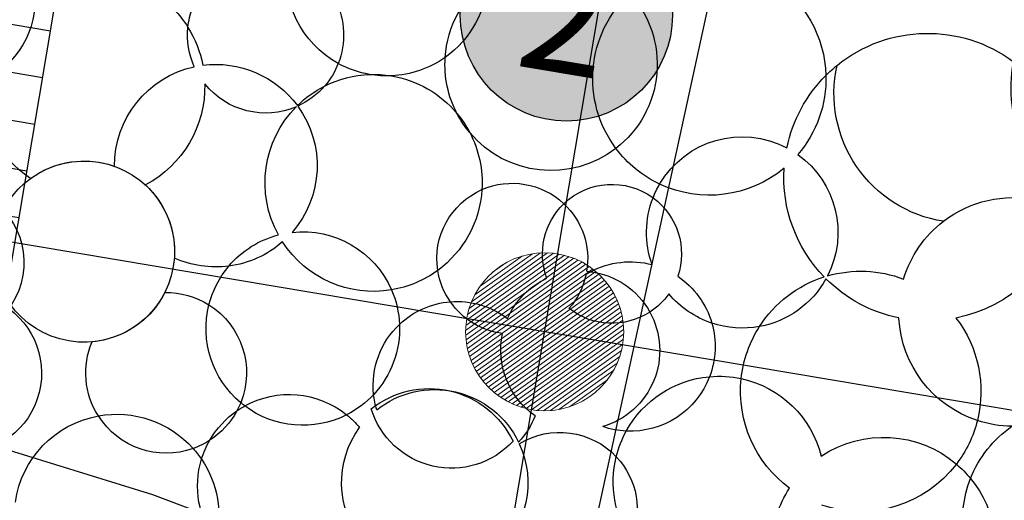
# Model space of a CAD drawing. Units: metres. Extents: x 1057643 to 1058118, y 837127 to 837279.
# Drawn here: x 1057918 to 1057921, y 837205 to 837207 of the extents above; entities that cross this region are included whole.
import ezdxf
from ezdxf.enums import TextEntityAlignment as Align

# ---------------------------------------------------------------- set-up
doc = ezdxf.new("R2010")
doc.units = ezdxf.units.M
doc.set_wipeout_variables(frame=1)
doc.linetypes.add('CENTER2', pattern=[1.125, 0.75, -0.125, 0.125, -0.125])
doc.linetypes.add('DASHED2', pattern=[0.375, 0.25, -0.125])
for name, color, linetype in [('16-PLANO5', 6, 'Continuous'), ('23-ACHU5 BLANCO', 255, 'Continuous'), ('ACHU5 BLANCO', 255, 'Continuous'), ('ARBOL', 103, 'Continuous'), ('C-TOPO-MAJR', 9, 'Continuous'), ('EJES', 150, 'CENTER2'), ('MURO-MALLA', 42, 'FENCELINE2'), ('PISOS', 8, 'Continuous'), ('PLANO6', 8, 'Continuous'), ('PROYECCIONES', 53, 'DASHED2'), ('TEXTO2', 90, 'Continuous'), ('X_COTAS100', 210, 'Continuous')]:
    doc.layers.add(name, color=color, linetype=linetype)
doc.styles.get("Standard").update_dxf_attribs({"font": 'Arial Regular.ttf'})
doc.styles.add('TEXTO SED', font='Arial Regular.ttf')
doc.styles.add('TEXTO SED CONSULTORIAS', font='Arial Regular.ttf')
doc.linetypes.add('FENCELINE2', pattern='A,0.25,-0.1,[132,ltypeshp.shx,S=0.1,R=0,X=-0.1,Y=0],-0.1,1', length=1.45)
doc.dimstyles.new('DIM100', dxfattribs={"dimscale": 4.4, "dimtxt": 0.04, "dimasz": 0.015, "dimexe": 0, "dimexo": 0.04, "dimgap": 0.0175, "dimtad": 1, "dimzin": 4, "dimdsep": 46, "dimtxsty": 'TEXTO SED CONSULTORIAS', "dimblk": 'DIMBLK', "dimcen": 0.09, "dimse1": 1, "dimse2": 1, "dimclrd": 8, "dimclre": 9, "dimclrt": 9, "dimadec": 0, "dimazin": 0, "dimtfac": 22.5, "dimtix": 1, "dimtmove": 1, "dimatfit": 3, "dimldrblk": 'DIMBLK', "dimfxl": 0, "dimtvp": 1.75, "dimtolj": 1, "dimtzin": 4, "dimarcsym": 0})

# ---------------------------------------------------------------- blocks, each defined once
blk = doc.blocks.new('DIMBLK')
for q in [(0, 1), (-1, 0), (1, 0), (0, -1)]:
    blk.add_line((0, 0), q)
blk.add_circle((0, 0), 0.5)
blk = doc.blocks.new('*D118')
at = {"layer": 'Defpoints', "color": 0, "transparency": 16777216}
for p in [(1057918.4473, 837215.9835), (1057913.8454, 837188.5671), (1057914.1483, 837188.5162)]:
    blk.add_point(p, dxfattribs=at)
at = {"layer": 'X_COTAS100', "color": 8, "lineweight": -2, "transparency": 16777216}
blk.add_line((1057918.7433, 837215.8669), (1057914.1592, 837188.5812), dxfattribs=at)
at = {"layer": 'X_COTAS100', "color": 8, "lineweight": -2, "transparency": 16777216, "xscale": 0.066, "yscale": 0.066, "zscale": 0.066}
for p, rotation in [((1057918.7542, 837215.9319), 80.46320886519709), ((1057914.1483, 837188.5162), 260.4632088651971)]:
    blk.add_blockref('DIMBLK', p, dxfattribs=dict(at, rotation=rotation))
at = {"layer": 'X_COTAS100', "color": 9, "transparency": 16777216, "insert": (1057916.2873, 837202.2516), "char_height": 0.176, "attachment_point": 5, "rotation": 80.4632, "style": 'TEXTO SED CONSULTORIAS'}
blk.add_mtext('\\A1;27.80', dxfattribs=at)
blk = doc.blocks.new('EJE')
at = {"layer": 'ACHU5 BLANCO'}
h = blk.add_hatch(color=256, dxfattribs=at)
edge = h.paths.add_edge_path()
edge.add_arc((0.3358, 0), 0.3358, 0, 360)
at = {"linetype": 'Continuous'}
blk.add_circle((0.3358, 0), 0.3358, dxfattribs=at)
at = {"layer": 'TEXTO2'}
blk.add_attdef('A', text='', height=0.3024, dxfattribs=at).set_placement((0.3358, 0), align=Align.MIDDLE_CENTER)
blk = doc.blocks.new('EJES')
at = {"layer": 'EJES'}
ref = blk.add_blockref('EJE', (3.2658, -8.5), dxfattribs=at)
ref.add_attrib('EJE', '2', dxfattribs={"layer": 'TEXTO2', "height": 0.3684, "style": 'TEXTO SED'}).set_placement((3.6016, -8.5), align=Align.MIDDLE_CENTER)
blk = doc.blocks.new('Árbol Modelo Simple 2 19_10')
at = {"linetype": 'Continuous'}
for centre, radius, start, end in [((-3398.4, 2110.7), 877.1, 260.17629, 43.60128), ((-641.1, 1705.8), 738, 112.83427, 168.87252), ((-2106.5, 1320.1), 910.1, 41.42804, 117.13057), ((361.6, 1628.6), 671.6, 128.39499, 222.8076), ((-641.1, 1705.8), 738, 313.71041, 37.49218), ((1480, 2014.3), 638.6, 172.87396, 225.17726), ((361.6, 1628.6), 671.6, 354.24493, 43.80628), ((2174.1, 1512.9), 493.9, 96.46435, 191.86034), ((1480, 2014.3), 638.6, 289.27678, 359.04792), ((-2241.5, 1879.3), 818.5, 269.32005, 3.01447), ((-2241.5, 1879.3), 818.5, 269.32005, 3.01447), ((-2106.5, 1320.1), 910.1, 35.46525, 41.42804), ((-641.1, 1705.8), 738, 168.87252, 211.11498), ((-2106.5, 1320.1), 910.1, 2.2112, 35.46525), ((361.6, 1628.6), 671.6, 322.95282, 354.24493), ((1480, 2014.3), 638.6, 225.17726, 257.91745), ((2174.1, 1512.9), 493.9, 356.0611, 10.66164), ((3196.1, 1011.6), 706.1, 126.87372, 138.55078), ((4198.7, 1397.2), 556.9, 164.84154, 237.23348), ((3196.1, 1011.6), 706.1, 353.27613, 48.79889), ((3196.1, 1011.6), 706.1, 138.55078, 159.5442), ((2174.1, 1512.9), 493.9, 326.49058, 356.0611), ((-1007.4, 780.2), 605.5, 20.80209, 108.24982), ((1345, 703.1), 686.7, 89.89206, 130.65612), ((1345, 703.1), 686.7, 78.35315, 89.89206), ((1480, 2014.3), 638.6, 257.91745, 270.32776), ((1480, 2014.3), 638.6, 270.32776, 289.27678), ((1345, 703.1), 686.7, 53.60107, 78.35315), ((2174.1, 1512.9), 493.9, 191.86034, 211.3757), ((-1007.4, 780.2), 605.5, 116.00729, 197.47276), ((-2106.5, 1320.1), 910.1, 184.20186, 249.09574), ((-2781.4, 568.1), 723.8, 42.90216, 92.33757), ((1345, 703.1), 686.7, 35.86604, 53.60107), ((2174.1, 1512.9), 493.9, 211.3757, 236.12929), ((2347.7, 645.2), 641, 73.05297, 134.11576), ((-2106.5, 1320.1), 910.1, 306.50463, 354.02188), ((-641.1, 1705.8), 738, 220.61461, 285.6944), ((1345, 703.1), 686.7, 130.65612, 142.81529), ((361.6, 1628.6), 671.6, 310.51859, 322.95282), ((2347.7, 645.2), 641, 350.06301, 68.18007), ((-641.1, 1705.8), 738, 285.6944, 313.71041), ((361.6, 1628.6), 671.6, 222.8076, 310.51859), ((2174.1, 1512.9), 493.9, 237.27623, 311.6769), ((3196.1, 1011.6), 706.1, 169.18722, 232.60691), ((-2781.4, 568.1), 723.8, 7.15632, 42.90216), ((1345, 703.1), 686.7, 142.81529, 174.03299), ((2347.7, 645.2), 641, 134.43979, 211.66913), ((1345, 703.1), 686.7, 321.81821, 35.05086), ((-1007.4, 780.2), 605.5, 11.70248, 20.80209), ((-216.9, 510.3), 439.7, 36.66646, 116.71689), ((-216.9, 510.3), 439.7, 116.71689, 189.30839), ((-1007.4, 780.2), 605.5, 330.80245, 11.70248), ((3196.1, 1011.6), 706.1, 294.7127, 353.27613), ((400.2, 375.3), 477.4, 56.73603, 123.62055), ((400.2, 375.3), 477.4, 123.62055, 180), ((-216.9, 510.3), 439.7, 329.80705, 36.66646), ((1345, 703.1), 686.7, 174.03299, 224.2343), ((400.2, 375.3), 477.4, 341.53126, 56.73603), ((-1913.7, -87.5), 760.6, 64.39345, 101.33916), ((-2106.5, 1320.1), 910.1, 271.98626, 305.46567), ((-1007.4, 780.2), 605.5, 199.42704, 250.03651), ((-1913.7, -87.5), 760.6, 23.11582, 62.72003), ((3080.4, -29.6), 573.3, 0, 180), ((3080.4, -29.6), 573.3, 44.21591, 100.18441), ((-1913.7, -87.5), 760.6, 132.88035, 184.51469), ((-429, -48.9), 536.1, 114.44015, 154.4618), ((-429, -48.9), 536.1, 52.51023, 95.34319), ((3080.4, -29.6), 573.3, 123.10371, 174.52218), ((-2781.4, 568.1), 723.8, 278.69754, 347.42351), ((-120.5, -126), 502.8, 87.97513, 141.57106), ((-120.5, -126), 502.8, 85.06963, 87.97513), ((-429, -48.9), 536.1, 48.93842, 52.51023), ((-1007.4, 780.2), 605.5, 279.00254, 310.5912), ((-216.9, 510.3), 439.7, 205.57679, 227.42425), ((400.2, 375.3), 477.4, 182.39936, 211.70127), ((1634.2, -280.3), 612.5, 74.08861, 146.92462), ((-120.5, -126), 502.8, 14.19988, 55.66024), ((1634.2, -280.3), 612.5, 30.65892, 65.85446), ((3928.8, -241.7), 491.6, 0, 180), ((-1913.7, -87.5), 760.6, 356.53699, 23.11582), ((-1007.4, 780.2), 605.5, 250.03651, 279.00254), ((400.2, 375.3), 477.4, 315.62826, 341.53126), ((1345, 703.1), 686.7, 224.2343, 250.96087), ((1345, 703.1), 686.7, 250.96087, 317.53023), ((2347.7, 645.2), 641, 219.28051, 253.0784), ((-429, -48.9), 536.1, 154.4618, 191.3352), ((-120.5, -126), 502.8, 141.57106, 243.95239), ((-216.9, 510.3), 439.7, 227.42425, 298.65537), ((612.3, -473.1), 530.5, 75.91005, 117.53654), ((400.2, 375.3), 477.4, 267.79261, 315.62826), ((612.3, -473.1), 530.5, 37.14503, 75.91005), ((1634.2, -280.3), 612.5, 146.92462, 167.98263), ((2347.7, 645.2), 641, 253.0784, 284.64359), ((1634.2, -280.3), 612.5, 4.6475, 30.65892), ((3080.4, -29.6), 573.3, 180, 0), ((-120.5, -126), 502.8, 295.10776, 2.76852), ((-2781.4, 568.1), 723.8, 261.04754, 278.69754), ((-3398.4, -665.9), 723.8, 11.93429, 45.82235), ((-1913.7, -87.5), 760.6, 184.51469, 207.71507), ((-1123.1, -800.9), 668.2, 92.68902, 156.38662), ((-1913.7, -87.5), 760.6, 296.79559, 356.53699), ((-1123.1, -800.9), 668.2, 75.39339, 92.68902), ((-429, -48.9), 536.1, 191.3352, 263.24602), ((-1123.1, -800.9), 668.2, 19.18783, 75.39339), ((1634.2, -280.3), 612.5, 167.98263, 213.3872), ((612.3, -473.1), 530.5, 344.22479, 37.14503), ((2440.5, -699.9), 508.5, 112.65343, 192.35989), ((1634.2, -280.3), 612.5, 300.36583, 4.6475), ((2440.5, -699.9), 508.5, 79.52918, 112.65343), ((3080.4, -29.6), 573.3, 197.27848, 255.38504), ((3928.8, -241.7), 491.6, 180, 0), ((-2222.2, -1051.6), 711.1, 46.79695, 120.86759), ((-2222.2, -1051.6), 711.1, 120.86759, 131.16578), ((-1913.7, -87.5), 760.6, 207.71507, 279.33436), ((3716.7, -916.6), 506.1, 116.57281, 272.07503), ((-2222.2, -1051.6), 711.1, 131.16578, 192.52881), ((-3398.4, -665.9), 723.8, 311.7603, 11.93429), ((649.3, -1104.4), 589.6, 42.04294, 144.68091), ((685, -1104.4), 589.6, 42.04294, 144.68091), ((-429, -48.9), 536.1, 263.24602, 279.41729), ((-1123.1, -800.9), 668.2, 4.20163, 19.18783), ((612.3, -473.1), 530.5, 191.7711, 213.19108), ((612.3, -473.1), 530.5, 333.53278, 344.22479), ((1634.2, -280.3), 612.5, 213.3872, 233.53812), ((2440.5, -699.9), 508.5, 318.01025, 13.13435), ((-159.6, -1142.9), 491, 49.036, 127.23405), ((647.9, -473.1), 530.5, 213.19108, 333.53278), ((1554.6, -1277.7), 579.4, 51.47846, 119.39099), ((-2222.2, -1051.6), 711.1, 353.50276, 23.64307), ((-159.6, -1142.9), 491, 127.23405, 193.68341), ((-1123.1, -800.9), 668.2, 316.71583, 4.20163), ((649.3, -1104.4), 589.6, 145.69522, 219.75741), ((1554.6, -1277.7), 579.4, 119.39099, 130.81062), ((1634.2, -280.3), 612.5, 233.53812, 297.33133), ((1634.2, -280.3), 612.5, 297.33133, 300.36583), ((2440.5, -699.9), 508.5, 192.35989, 198.6591), ((649.3, -1104.4), 589.6, 311.58724, 26.73215), ((1554.6, -1277.7), 579.4, 45.76299, 51.47846), ((1554.6, -1277.7), 579.4, 20.45969, 45.76299), ((2440.5, -699.9), 508.5, 198.6591, 227.56358), ((2598.3, -1649.3), 647.8, 70.13201, 128.73965), ((2440.5, -699.9), 508.5, 240.86141, 318.01025), ((2598.3, -1649.3), 647.8, 358.60386, 70.13201), ((2440.5, -699.9), 508.5, 227.56358, 240.86141), ((1554.6, -1277.7), 579.4, 7.43875, 20.45969), ((2598.3, -1649.3), 647.8, 128.73965, 136.41388), ((2598.3, -1649.3), 647.8, 136.41388, 184.39213), ((1554.6, -1277.7), 579.4, 313.36727, 7.43875)]:
    blk.add_arc(centre, radius, start, end, dxfattribs=at)

msp = doc.modelspace()

# ---------------------------------------------------------------- hatches: boundary and pattern name
at = {"layer": 'ARBOL', "linetype": 'Continuous', "lineweight": 20}
h = msp.add_hatch(dxfattribs=at)
h.set_pattern_fill('ANSI31', color=256, scale=0.1, angle=10.1298)
h.set_pattern_definition([(35.463209, (1058138.015779, 836734.633169), (-0.0072522509, 0.01018110294), [])])
edge = h.paths.add_edge_path()
edge.add_arc((1057919.3097, 837206.0027), 0.25, 10.1298, 370.1298)
at = {"layer": 'PLANO6'}
h = msp.add_hatch(dxfattribs=at)
h.set_pattern_fill('_USER', color=256, scale=0.15, pattern_type=0)
h.set_pattern_definition([(350.46321, (1057934.578, 837533.733), (0.024852134, 0.14792691), [])])
h.paths.add_polyline_path([(1057913.8455, 837188.5677), (1057914.6344, 837188.4351), (1057919.3728, 837216.6392), (1057905.3197, 837219.0002), (1057905.1872, 837218.2112), (1057918.4513, 837215.9828)])

# ---------------------------------------------------------------- linework, layer by layer
at = {"layer": 'ARBOL', "linetype": 'Continuous', "lineweight": 20}
msp.add_circle((1057919.3097, 837206.0027), 0.25, dxfattribs=at)
at = {"layer": 'C-TOPO-MAJR', "color": 9, "linetype": 'Continuous', "lineweight": -3}
msp.add_lwpolyline([(1057919.9053, 837202.7361), (1057919.5447, 837203.3771), (1057919.2451, 837203.8854), (1057919.0956, 837204.1709), (1057919.0437, 837204.5039), (1057919.0075, 837204.857), (1057918.8979, 837205.1258), (1057918.6089, 837205.2834), (1057918.0695, 837205.4868), (1057917.4549, 837205.677)], dxfattribs=at)
at = {"layer": 'MURO-MALLA', "flags": 128}
msp.add_lwpolyline([(1057915.2038, 837186.5665), (1057916.6297, 837192.3672), (1057922.3197, 837218.4672), (1057908.8057, 837219.7232), (1057894.4697, 837221.1772), (1057890.9277, 837221.3482), (1057887.9827, 837221.4462)], dxfattribs=at)
at = {"layer": 'PROYECCIONES', "ltscale": 50}
msp.add_line((1057918.8079, 837203.0162), (1057919.8114, 837208.9892), dxfattribs=at)

# ---------------------------------------------------------------- next in the draw order: wipeouts: each hides what was drawn before it
msp.add_wipeout([(1057913.8122, 837188.3698), (1057900.5481, 837190.5982), (1057905.1872, 837218.2112), (1057918.4513, 837215.9828)]).dxf.layer = 'PISOS'

# ---------------------------------------------------------------- next in the draw order: linework, layer by layer
at = {"layer": '16-PLANO5'}
msp.add_lwpolyline([(1057913.8455, 837188.5677), (1057914.6344, 837188.4351), (1057919.3728, 837216.6392), (1057905.3197, 837219.0002), (1057905.1872, 837218.2112), (1057918.4513, 837215.9828)], close=True, dxfattribs=at)

# ---------------------------------------------------------------- next in the draw order: dimensions: what is measured, and where the dimension line sits
at = {"layer": 'X_COTAS100'}
dim = msp.add_linear_dim(base=(1057914.1483, 837188.5162), p1=(1057918.4473, 837215.9835), p2=(1057913.8454, 837188.5671), angle=80.4632, dimstyle='DIM100', dxfattribs=at)
dim.commit()
dim.dimension.update_dxf_attribs({"geometry": '*D118', "text_midpoint": (1057916.2873, 837202.2516)})

# ---------------------------------------------------------------- next in the draw order: wipeouts: each hides what was drawn before it
msp.add_wipeout([(1057902.5205, 837190.2669), (1057910.2127, 837188.9745), (1057913.8122, 837188.3698), (1057918.4513, 837215.9828), (1057905.1872, 837218.2112), (1057900.5481, 837190.5982), (1057900.055, 837190.6811), (1057904.6193, 837217.9996), (1057900.2308, 837218.7369), (1057895.6187, 837191.4264)]).dxf.layer = '23-ACHU5 BLANCO'

# ---------------------------------------------------------------- next in the draw order: linework, layer by layer
at = {"layer": 'PROYECCIONES', "ltscale": 50}
msp.add_line((1057922.2961, 837205.501), (1057916.3232, 837206.5044), dxfattribs=at)

# ---------------------------------------------------------------- next in the draw order: block references
at = {"rotation": 350.463208863821}
msp.add_blockref('EJES', (1057917.2348, 837215.9844), dxfattribs=at)
at = {"layer": 'ARBOL', "color": 104, "linetype": 'Continuous', "lineweight": 20, "true_color": 0x029e21, "xscale": -0.0004999999999999999, "yscale": 0.0004999999999999999, "zscale": 0.4999999999999999, "rotation": 350.463208865197}
msp.add_blockref('Árbol Modelo Simple 2 19_10', (1057919.3734, 837206.0158), dxfattribs=at)

doc.saveas('drawing.dxf')
